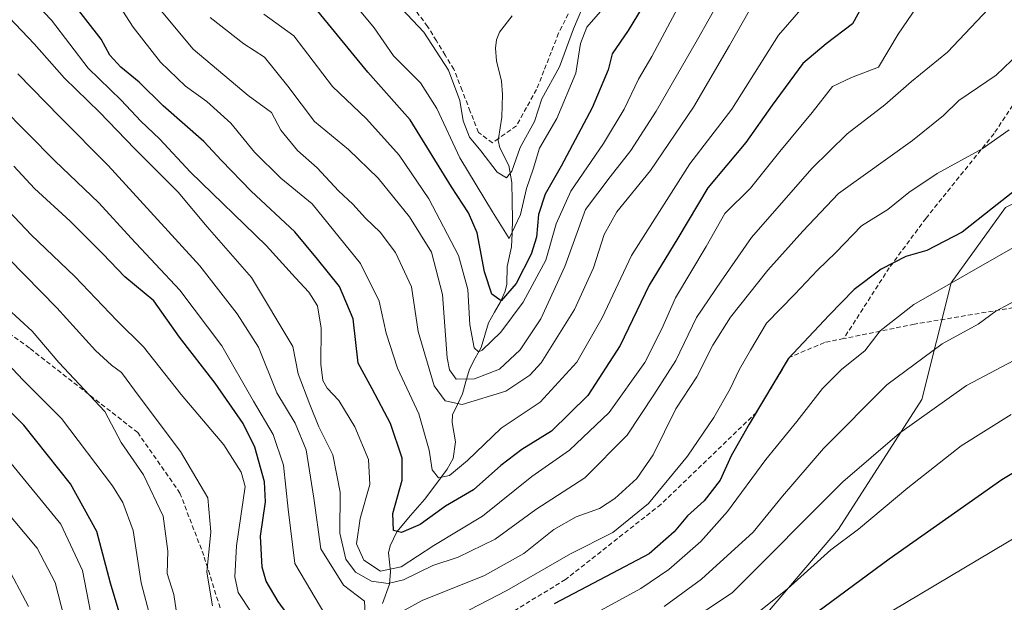
# Model space of a CAD drawing. Units: metres. Extents: x 593173 to 596594, y 4775337 to 4777698.
# Drawn here: x 594830 to 595043, y 4776538 to 4776664 of the extents above; entities that cross this region are included whole.
import ezdxf

# ---------------------------------------------------------------- set-up
doc = ezdxf.new("R2010")
doc.units = ezdxf.units.M
doc.header["$MEASUREMENT"] = 0
doc.linetypes.add('TRAZOSX2', pattern=[1.5, 1, -0.5])
for name, color, linetype, lineweight in [('Arbolado forestal CxS', 92, 'Continuous', 0), ('Corriente artificial lineal', 5, 'TRAZOSX2', 13), ('Corriente natural lineal', 142, 'Continuous', 13), ('Curva de nivel maestra', 36, 'Continuous', 30), ('Curva de nivel normal', 36, 'Continuous', 0), ('Senda', 19, 'TRAZOSX2', 0)]:
    doc.layers.add(name, color=color, linetype=linetype, lineweight=lineweight)

# ---------------------------------------------------------------- blocks, each defined once
blk = doc.blocks.new('*U166')
at = {"layer": 'Curva de nivel normal', "color": 36, "linetype": 'Continuous', "lineweight": 0}
blk.add_polyline3d([(595042.44, 4776669.24, 460), (595031.06, 4776657.17, 460), (595023.27, 4776650.77, 460), (595017.49, 4776645.74, 460), (595009.38, 4776639.46, 460), (595001.7, 4776632.02, 460), (594988.71, 4776617.08, 460), (594982.16, 4776607.68, 460), (594976.82, 4776599.84, 460), (594972.34, 4776590.49, 460), (594967.56, 4776583.1, 460), (594961.84, 4776574.36, 460), (594952.66, 4776565.18, 460), (594942.06, 4776558.34, 460), (594933.27, 4776551.95, 460), (594925.31, 4776548, 460), (594919.82, 4776546.21, 460), (594913.49, 4776543.1, 460), (594910.16, 4776542.32, 460), (594906.53, 4776542.86, 460), (594903.06, 4776544.76, 460), (594901, 4776547.58, 460), (594899.7, 4776553.24, 460), (594899.8, 4776562.04, 460), (594898.17, 4776570.17, 460), (594895.18, 4776576.19, 460), (594893.21, 4776581.04, 460), (594890.72, 4776587.66, 460), (594889.52, 4776593.54, 460), (594880.6, 4776608.44, 460), (594871.04, 4776619.38, 460), (594864.79, 4776626.86, 460), (594855.36, 4776636.27, 460), (594847.76, 4776644.16, 460), (594840.16, 4776651.51, 460), (594833.61, 4776658.91, 460), (594825.43, 4776667.48, 460)], dxfattribs=at)
blk = doc.blocks.new('*U170')
at = {"layer": 'Curva de nivel normal', "color": 36, "linetype": 'Continuous', "lineweight": 0}
blk.add_polyline3d([(594840.11, 4776535.02, 510), (594838.18, 4776542.59, 510), (594834.27, 4776549.98, 510), (594826.82, 4776558.84, 510)], dxfattribs=at)
blk = doc.blocks.new('*U174')
at = {"layer": 'Curva de nivel normal', "color": 36, "linetype": 'Continuous', "lineweight": 0}
blk.add_polyline3d([(594989.67, 4776668.81, 440), (594983.95, 4776658.58, 440), (594976.16, 4776645.26, 440), (594966.82, 4776631.54, 440), (594959.57, 4776622.64, 440), (594956.84, 4776617.71, 440), (594954.54, 4776610.51, 440), (594950.46, 4776601.51, 440), (594943.19, 4776590.05, 440), (594940.79, 4776587.38, 440), (594935.55, 4776583.92, 440), (594926.16, 4776581, 440), (594922.49, 4776581.79, 440), (594920.06, 4776585.06, 440), (594916.67, 4776596.8, 440), (594915.18, 4776606.41, 440), (594911.73, 4776613.83, 440), (594908.4, 4776618.24, 440), (594905.28, 4776621.3, 440), (594902.51, 4776624.31, 440), (594899.41, 4776627.21, 440), (594894.81, 4776632.12, 440), (594890.52, 4776635.88, 440), (594886.95, 4776640.31, 440), (594884.9, 4776644.08, 440), (594879.92, 4776647.81, 440), (594868.02, 4776657.76, 440), (594860.38, 4776666.94, 440)], dxfattribs=at)
blk = doc.blocks.new('*U175')
at = {"layer": 'Curva de nivel normal', "color": 36, "linetype": 'Continuous', "lineweight": 0}
for points in [[(595265.32, 4776533.13, 505), (595259.73, 4776539.89, 505), (595241.18, 4776558.08, 505), (595224.16, 4776572.79, 505), (595208.18, 4776584.78, 505), (595196.42, 4776592.44, 505), (595182.19, 4776599.73, 505), (595169.23, 4776605.26, 505), (595157.63, 4776607.78, 505), (595154.11, 4776607.81, 505), (595140.45, 4776605.94, 505), (595133.94, 4776602.91, 505), (595125.9, 4776598.32, 505), (595096.32, 4776580.99, 505), (595047.03, 4776553.07, 505), (594994.16, 4776521.63, 505)], [(594845.87, 4776535.89, 505), (594844.11, 4776545.15, 505), (594839.41, 4776555.16, 505), (594828.01, 4776569.04, 505)]]:
    blk.add_polyline3d(points, dxfattribs=at)
blk = doc.blocks.new('*U177')
at = {"layer": 'Curva de nivel normal', "color": 36, "linetype": 'Continuous', "lineweight": 0}
for points in [[(595044.84, 4776578.87, 495), (595034, 4776572.08, 495), (595022.49, 4776563.04, 495), (595011.82, 4776554.1, 495), (595005.82, 4776549.59, 495), (594996.49, 4776541.16, 495), (594981.16, 4776528.94, 495)], [(594858.48, 4776535.9, 495), (594856.79, 4776542.48, 495), (594855, 4776553.81, 495), (594852.82, 4776559.83, 495), (594850.58, 4776563.42, 495), (594839.54, 4776578, 495), (594831.28, 4776586.29, 495), (594822.99, 4776595, 495)]]:
    blk.add_polyline3d(points, dxfattribs=at)
blk = doc.blocks.new('*U179')
at = {"layer": 'Curva de nivel normal', "color": 36, "linetype": 'Continuous', "lineweight": 0}
for points in [[(595045.7, 4776615.16, 480), (595023.8, 4776602.62, 480), (595016.52, 4776596.96, 480), (595013.21, 4776592.62, 480), (595008.18, 4776588.64, 480), (595004.03, 4776584.46, 480), (594998.49, 4776577.33, 480), (594991.82, 4776569.15, 480), (594983.49, 4776557.9, 480), (594977.74, 4776551.39, 480), (594970.82, 4776545.34, 480), (594964.74, 4776541.28, 480), (594953.82, 4776535.25, 480)], [(594880.52, 4776536.14, 480), (594877.75, 4776540.38, 480), (594877.03, 4776543.79, 480), (594877.35, 4776550.46, 480), (594879.26, 4776563.28, 480), (594878.35, 4776566.43, 480), (594874.62, 4776572.3, 480), (594865.42, 4776583.18, 480), (594857.27, 4776593.5, 480), (594851.5, 4776599.18, 480), (594842.44, 4776608.68, 480), (594832.95, 4776617.67, 480), (594826.96, 4776624.08, 480)]]:
    blk.add_polyline3d(points, dxfattribs=at)
blk = doc.blocks.new('*U180')
at = {"layer": 'Curva de nivel normal', "color": 36, "linetype": 'Continuous', "lineweight": 0}
for points in [[(595050.36, 4776605.93, 485), (595041.51, 4776601.19, 485), (595037.65, 4776598.34, 485), (595029.88, 4776594.13, 485), (595017.97, 4776585.25, 485), (595004.25, 4776571.51, 485), (594995.36, 4776561.18, 485), (594989.04, 4776553.42, 485), (594977.87, 4776543.3, 485), (594969.82, 4776537.4, 485)], [(594872.15, 4776537.54, 485), (594870.98, 4776544.78, 485), (594871.79, 4776553.51, 485), (594871.18, 4776560.86, 485), (594865.27, 4776570.89, 485), (594856.32, 4776582.77, 485), (594852.52, 4776587.92, 485), (594850.35, 4776589.5, 485), (594846.91, 4776592.71, 485), (594838.54, 4776601.89, 485), (594824.59, 4776615.99, 485)]]:
    blk.add_polyline3d(points, dxfattribs=at)
blk = doc.blocks.new('*U193')
at = {"layer": 'Curva de nivel normal', "color": 36, "linetype": 'Continuous', "lineweight": 0}
blk.add_polyline3d([(595003.24, 4776670.88, 445), (594994.49, 4776660.78, 445), (594984.46, 4776644.84, 445), (594975.36, 4776633.04, 445), (594962.76, 4776613.22, 445), (594956.42, 4776599.76, 445), (594950.92, 4776590.18, 445), (594943, 4776581.55, 445), (594934.57, 4776575.91, 445), (594927.28, 4776568.94, 445), (594923.39, 4776565.64, 445), (594921, 4776565.2, 445), (594919.64, 4776566.9, 445), (594919.04, 4776571.18, 445), (594916.76, 4776579.02, 445), (594912.17, 4776588.88, 445), (594909.69, 4776596.41, 445), (594908.22, 4776603.32, 445), (594904.17, 4776611.5, 445), (594893.74, 4776624.34, 445), (594886.94, 4776629.93, 445), (594881.24, 4776635.5, 445), (594876.11, 4776641.78, 445), (594870.98, 4776646.47, 445), (594866.33, 4776649.82, 445), (594860.96, 4776654.99, 445), (594855, 4776662.51, 445), (594849.76, 4776670.76, 445)], dxfattribs=at)
blk = doc.blocks.new('*U198')
at = {"layer": 'Curva de nivel normal', "color": 36, "linetype": 'Continuous', "lineweight": 0}
blk.add_polyline3d([(594956.54, 4776666.48, 420), (594953.08, 4776662.56, 420), (594951.7, 4776659.02, 420), (594950.73, 4776652.63, 420), (594946.63, 4776642.83, 420), (594942.86, 4776636.42, 420), (594941.49, 4776631.85, 420), (594940.08, 4776627.66, 420), (594938.77, 4776622.05, 420), (594936.32, 4776616.9, 420), (594932.68, 4776622.62, 420), (594925.66, 4776634.34, 420), (594920.66, 4776644.93, 420), (594917.12, 4776650.48, 420), (594911.28, 4776656.31, 420), (594907.14, 4776662.37, 420), (594899.96, 4776671.06, 420)], dxfattribs=at)
blk = doc.blocks.new('*U210')
at = {"layer": 'Curva de nivel normal', "color": 36, "linetype": 'Continuous', "lineweight": 0}
blk.add_polyline3d([(594832.42, 4776537.34, 515), (594827.3, 4776547.01, 515)], dxfattribs=at)
blk = doc.blocks.new('*U214')
at = {"layer": 'Curva de nivel normal', "color": 36, "linetype": 'Continuous', "lineweight": 0}
for points in [[(595044.38, 4776640.39, 470), (595038.57, 4776636.24, 470), (595028.79, 4776630.9, 470), (595022.68, 4776626.79, 470), (595018.16, 4776623.18, 470), (595012.49, 4776619.6, 470), (595006.94, 4776613.85, 470), (595002.96, 4776610.02, 470), (594998.05, 4776604.87, 470), (594991.93, 4776598.58, 470), (594988.48, 4776592.78, 470), (594986.02, 4776588.54, 470), (594984.09, 4776584.37, 470), (594980.54, 4776578.22, 470), (594974.85, 4776569.84, 470), (594966.41, 4776559.6, 470), (594958.74, 4776553.38, 470), (594949.57, 4776548.74, 470), (594935.82, 4776540.8, 470), (594919.82, 4776532.58, 470)], [(594896.64, 4776535.34, 470), (594889.94, 4776546.63, 470), (594888.56, 4776558.38, 470), (594887.54, 4776567.9, 470), (594885.26, 4776574.51, 470), (594881.07, 4776581.76, 470), (594874.21, 4776593.69, 470), (594865.13, 4776605.72, 470), (594854.61, 4776616.95, 470), (594847.62, 4776624.56, 470), (594838.12, 4776633.64, 470), (594814.68, 4776657.26, 470)]]:
    blk.add_polyline3d(points, dxfattribs=at)
blk = doc.blocks.new('*U215')
at = {"layer": 'Curva de nivel normal', "color": 36, "linetype": 'Continuous', "lineweight": 0}
blk.add_polyline3d([(595024.4, 4776666.91, 455), (595020.4, 4776661, 455), (595016.11, 4776653.93, 455), (595010.3, 4776651.69, 455), (595006.17, 4776649.73, 455), (595001.77, 4776644.07, 455), (594994.82, 4776635.69, 455), (594988.44, 4776627.76, 455), (594982.89, 4776622.28, 455), (594978.9, 4776615.18, 455), (594972.23, 4776604.04, 455), (594969.34, 4776597.38, 455), (594965.6, 4776590.08, 455), (594957.92, 4776579.27, 455), (594949.35, 4776571.18, 455), (594941.2, 4776565.43, 455), (594930.53, 4776556.87, 455), (594920.04, 4776550.56, 455), (594912.96, 4776545.97, 455), (594908.49, 4776545.01, 455), (594904.88, 4776547.39, 455), (594903.28, 4776550.88, 455), (594904.12, 4776556.39, 455), (594906.17, 4776563.72, 455), (594905.88, 4776569.12, 455), (594902.91, 4776576.16, 455), (594899.46, 4776581.86, 455), (594896.96, 4776584.51, 455), (594896.01, 4776586.2, 455), (594895.62, 4776589.76, 455), (594895.64, 4776597.51, 455), (594894.87, 4776602.3, 455), (594893.02, 4776605.28, 455), (594890.12, 4776608.37, 455), (594883.79, 4776615.38, 455), (594867.41, 4776631.24, 455), (594860.71, 4776638.38, 455), (594856.68, 4776642.26, 455), (594852.45, 4776646.78, 455), (594845.33, 4776653.69, 455), (594837.35, 4776664.06, 455), (594832.5, 4776669.26, 455)], dxfattribs=at)
blk = doc.blocks.new('*U221')
at = {"layer": 'Curva de nivel normal', "color": 36, "linetype": 'Continuous', "lineweight": 0}
blk.add_polyline3d([(594984.58, 4776673.34, 435), (594977, 4776659.84, 435), (594968.1, 4776644.36, 435), (594962.6, 4776635.86, 435), (594958.14, 4776630.17, 435), (594952.78, 4776623.13, 435), (594948.34, 4776610.84, 435), (594943.15, 4776599.51, 435), (594938.71, 4776592.81, 435), (594934.2, 4776588.67, 435), (594928.82, 4776586.59, 435), (594924.86, 4776586.51, 435), (594923.39, 4776588.48, 435), (594922.93, 4776591.1, 435), (594921.86, 4776604.75, 435), (594919.52, 4776613.94, 435), (594914.76, 4776621.59, 435), (594907.98, 4776629.9, 435), (594901.59, 4776636.09, 435), (594894.21, 4776642.14, 435), (594888.45, 4776649.77, 435), (594883.43, 4776656.02, 435), (594878.93, 4776658.94, 435), (594871.67, 4776664.64, 435)], dxfattribs=at)
blk = doc.blocks.new('*U223')
at = {"layer": 'Curva de nivel normal', "color": 36, "linetype": 'Continuous', "lineweight": 0}
blk.add_polyline3d([(594883.27, 4776665.33, 430), (594889.74, 4776660.66, 430), (594898.12, 4776649.71, 430), (594905.46, 4776642.75, 430), (594912.52, 4776634.87, 430), (594918.96, 4776625.48, 430), (594925.35, 4776613.19, 430), (594927.34, 4776605.86, 430), (594927.79, 4776598.26, 430), (594928.76, 4776593.26, 430), (594929.68, 4776592.38, 430), (594930.46, 4776592.75, 430), (594934.51, 4776596.65, 430), (594939.36, 4776603.15, 430), (594944.2, 4776612.18, 430), (594946.48, 4776620.08, 430), (594949.66, 4776627.1, 430), (594956.71, 4776637.41, 430), (594961.18, 4776644.79, 430), (594964.28, 4776651.33, 430), (594967.15, 4776656.2, 430), (594972.8, 4776666.71, 430)], dxfattribs=at)
blk = doc.blocks.new('*U226')
at = {"layer": 'Curva de nivel normal', "color": 36, "linetype": 'Continuous', "lineweight": 0}
blk.add_polyline3d([(594952.99, 4776668.84, 415), (594950.24, 4776662.2, 415), (594947.18, 4776653.95, 415), (594943.35, 4776647.08, 415), (594941.79, 4776642.19, 415), (594938.71, 4776636.51, 415), (594936.86, 4776631.4, 415), (594935.71, 4776630.02, 415), (594933.72, 4776631.19, 415), (594930.18, 4776635.79, 415), (594927.7, 4776638.78, 415), (594926.33, 4776642.27, 415), (594925.65, 4776646.71, 415), (594923.2, 4776653.24, 415), (594917.84, 4776661.48, 415), (594911.83, 4776667.85, 415)], dxfattribs=at)
blk = doc.blocks.new('*U227')
at = {"layer": 'Curva de nivel normal', "color": 36, "linetype": 'Continuous', "lineweight": 0}
for points in [[(595053.18, 4776663.26, 465), (595041.6, 4776652.16, 465), (595033.52, 4776646.7, 465), (595030.16, 4776643.43, 465), (595023.49, 4776638.06, 465), (595007.49, 4776626.6, 465), (594999.82, 4776618.44, 465), (594992.24, 4776610.01, 465), (594984.17, 4776599.88, 465), (594980.36, 4776593.84, 465), (594976.86, 4776586.98, 465), (594972.32, 4776580.07, 465), (594967.44, 4776570.14, 465), (594963.9, 4776565.05, 465), (594959.16, 4776560.71, 465), (594955.82, 4776558.56, 465), (594950.82, 4776556.73, 465), (594945.98, 4776554.04, 465), (594939.47, 4776548.84, 465), (594930.98, 4776544.05, 465), (594917.49, 4776538.7, 465), (594907.76, 4776533.31, 465)], [(594905.22, 4776534.48, 465), (594905.04, 4776538.52, 465), (594900.48, 4776541.98, 465), (594895.62, 4776549.82, 465), (594894.07, 4776560.81, 465), (594892.41, 4776571.22, 465), (594890.04, 4776576.99, 465), (594886.1, 4776583.53, 465), (594882.13, 4776593.43, 465), (594877.49, 4776600.62, 465), (594869.46, 4776611, 465), (594849.63, 4776632.64, 465), (594839.16, 4776643.17, 465), (594830.1, 4776652.46, 465)]]:
    blk.add_polyline3d(points, dxfattribs=at)
blk = doc.blocks.new('*U241')
at = {"layer": 'Curva de nivel maestra', "color": 36, "linetype": 'Continuous', "lineweight": 30}
blk.add_polyline3d([(595015.5, 4776672.36, 450), (595010.49, 4776663.27, 450), (595004.82, 4776658.96, 450), (594999.82, 4776654.66, 450), (594993.16, 4776645.66, 450), (594987.49, 4776637.61, 450), (594979.23, 4776627.81, 450), (594972.79, 4776616.98, 450), (594966.56, 4776606.78, 450), (594960.33, 4776593.77, 450), (594953.28, 4776582.94, 450), (594945.43, 4776575.28, 450), (594939.01, 4776571.28, 450), (594934.48, 4776567.86, 450), (594928.57, 4776562.61, 450), (594922.54, 4776559.02, 450), (594917.04, 4776555.09, 450), (594913, 4776553.34, 450), (594911.32, 4776553.77, 450), (594911.14, 4776557.5, 450), (594913.14, 4776564.64, 450), (594913.18, 4776569.45, 450), (594910.64, 4776576.94, 450), (594906.67, 4776584.42, 450), (594903.68, 4776589.97, 450), (594902.57, 4776599.51, 450), (594899.66, 4776606.54, 450), (594894.91, 4776612.45, 450), (594889.94, 4776618.33, 450), (594880.53, 4776627.09, 450), (594874.12, 4776633.7, 450), (594870.34, 4776637.84, 450), (594861.48, 4776645.56, 450), (594856.34, 4776650.64, 450), (594852.35, 4776653.88, 450), (594849.96, 4776656.49, 450), (594848.11, 4776659.92, 450), (594841.51, 4776668.52, 450)], dxfattribs=at)
blk = doc.blocks.new('*U243')
at = {"layer": 'Curva de nivel maestra', "color": 36, "linetype": 'Continuous', "lineweight": 30}
blk.add_polyline3d([(594968.3, 4776672.18, 425), (594962.06, 4776661.84, 425), (594958.56, 4776656.8, 425), (594957.67, 4776653.35, 425), (594954.22, 4776645.14, 425), (594947.55, 4776632.51, 425), (594944.08, 4776626.48, 425), (594942.68, 4776622.06, 425), (594942.19, 4776617.15, 425), (594941.05, 4776613.51, 425), (594937.8, 4776607.15, 425), (594934.58, 4776603.4, 425), (594932.54, 4776604.82, 425), (594930.96, 4776609.66, 425), (594929.36, 4776618.1, 425), (594927.55, 4776622.44, 425), (594923.83, 4776628.02, 425), (594914.94, 4776642.52, 425), (594905.76, 4776652.83, 425), (594894.97, 4776666, 425)], dxfattribs=at)
blk = doc.blocks.new('*U252')
at = {"layer": 'Curva de nivel maestra', "color": 36, "linetype": 'Continuous', "lineweight": 30}
for points in [[(595053.55, 4776633.41, 475), (595040.78, 4776623.44, 475), (595034.19, 4776618.23, 475), (595026.56, 4776614.28, 475), (595022.02, 4776612.99, 475), (595016.69, 4776610.25, 475), (595010.87, 4776605.88, 475), (595005.49, 4776600.34, 475), (594996.6, 4776590.88, 475), (594988.2, 4776576.76, 475), (594984.27, 4776569.89, 475), (594981.9, 4776564.68, 475), (594978.44, 4776560.19, 475), (594974.82, 4776556.99, 475), (594971.94, 4776553.54, 475), (594966.54, 4776548.75, 475), (594957.26, 4776543.87, 475), (594946.05, 4776537.92, 475)], [(594892.97, 4776529.41, 475), (594886.34, 4776538.47, 475), (594883.78, 4776542.85, 475), (594882.94, 4776545.9, 475), (594882.54, 4776552.56, 475), (594883.66, 4776559.99, 475), (594883.44, 4776564.3, 475), (594881.32, 4776571.83, 475), (594878.78, 4776576.89, 475), (594872.77, 4776585.64, 475), (594865.07, 4776595.55, 475), (594859.53, 4776603.4, 475), (594853.24, 4776608.59, 475), (594848.44, 4776613.58, 475), (594841.42, 4776620.62, 475), (594833.73, 4776627.7, 475), (594829.22, 4776632.51, 475)]]:
    blk.add_polyline3d(points, dxfattribs=at)

msp = doc.modelspace()

# ---------------------------------------------------------------- linework, layer by layer
at = {"layer": 'Arbolado forestal CxS', "color": 92, "linetype": 'Continuous', "lineweight": 0}
for points in [[(594986.74, 4776529.73, 500.18), (595007.49, 4776554.09, 496.14), (595025.54, 4776582.07, 491.04), (595031.85, 4776607.33, 482.33), (595043.58, 4776623.57, 478.1), (595047.19, 4776625.38, 478.39), (595055.31, 4776632.6, 477.89), (595070.65, 4776642.52, 478.31), (595085.09, 4776658.76, 477.36), (595088.7, 4776688.54, 469.88), (595085.09, 4776712.9, 462.4), (595062.53, 4776737.27, 449.79), (595041.78, 4776750.8, 438.55), (595036.36, 4776763.43, 434.03), (595039.07, 4776777.87, 432.3), (595051.7, 4776793.21, 431.84), (595068.85, 4776797.72, 433.17), (595085.09, 4776795.92, 434.2), (595100.29, 4776794.69, 433.84)], [(594986.74, 4776529.73, 500.18), (595007.49, 4776554.09, 496.14), (595025.54, 4776582.07, 491.04), (595031.85, 4776607.33, 482.33), (595043.58, 4776623.57, 478.1), (595047.19, 4776625.38, 478.39), (595055.31, 4776632.6, 477.89), (595070.65, 4776642.52, 478.31), (595085.09, 4776658.76, 477.36), (595088.7, 4776688.54, 469.88), (595085.09, 4776712.9, 462.4), (595062.53, 4776737.27, 449.79), (595041.78, 4776750.8, 438.55), (595036.36, 4776763.43, 434.03), (595039.07, 4776777.87, 432.3), (595051.7, 4776793.21, 431.84), (595068.85, 4776797.72, 433.17), (595085.09, 4776795.92, 434.2), (595100.29, 4776794.69, 433.84)], [(594986.74, 4776529.73, 500.18), (595007.49, 4776554.09, 496.14), (595025.54, 4776582.07, 491.04), (595031.85, 4776607.33, 482.33), (595043.58, 4776623.57, 478.1)], [(595043.58, 4776623.57, 478.1), (595031.85, 4776607.33, 482.33), (595025.54, 4776582.07, 491.04), (595007.49, 4776554.09, 496.14), (594986.74, 4776529.73, 500.18)]]:
    msp.add_polyline3d(points, dxfattribs=at)
at = {"layer": 'Corriente artificial lineal', "color": 5, "linetype": 'TRAZOSX2', "lineweight": 13}
for points in [[(594933.99, 4776638.48, 412.68), (594932.7, 4776637.55, 413.03), (594929.66, 4776639.8, 413.74), (594927.89, 4776644.34, 413.89), (594926.13, 4776648.88, 413.77), (594924.36, 4776653.43, 413.99), (594922.47, 4776656.51, 414.52), (594920.57, 4776659.6, 414.63), (594918.68, 4776662.69, 414.36), (594916.16, 4776666.06, 413.74)], [(594949.08, 4776665.4, 413.38), (594946.99, 4776661.23, 412.86), (594945.4, 4776657.17, 412.59), (594943.81, 4776653.12, 412.9), (594942.22, 4776649.06, 412.86), (594940.04, 4776645.16, 412.48), (594937.86, 4776641.25, 412.79), (594933.99, 4776638.48, 412.68)]]:
    msp.add_polyline3d(points, dxfattribs=at)
at = {"layer": 'Corriente natural lineal', "color": 142, "linetype": 'Continuous', "lineweight": 13}
for points in [[(594936.96, 4776664.98, 410.34), (594934.23, 4776661.47, 411.01), (594933.57, 4776659.83, 410.99), (594933.32, 4776658.02, 410.97), (594933.58, 4776655.27, 411.12), (594934.67, 4776650.9, 411.24), (594934.88, 4776647.98, 411.19), (594934.72, 4776643.11, 411.53), (594933.99, 4776638.48, 412.68)], [(594933.99, 4776638.48, 412.68), (594933.93, 4776638.05, 412.84), (594934.31, 4776636.47, 413.42), (594936.21, 4776632.68, 414.65), (594936.91, 4776628.97, 415.99), (594936.98, 4776624.98, 417.06), (594937.06, 4776620.99, 418.63), (594936.93, 4776618.04, 419.71), (594936.81, 4776615.09, 420.08), (594935.89, 4776610.85, 421.67), (594935.82, 4776606.98, 423.85), (594935.44, 4776605.53, 424.8), (594934.45, 4776603.19, 426.24), (594933.13, 4776600.94, 427.19), (594931.81, 4776598.69, 427.81), (594931.02, 4776596.01, 429.01), (594930.23, 4776593.33, 430.28), (594928.98, 4776591, 431.59), (594927.74, 4776588.68, 432.28), (594926.97, 4776586, 434.74), (594926.19, 4776583.32, 437.55), (594925.13, 4776581.05, 439.87), (594924.07, 4776578.77, 441.86), (594923.97, 4776577.11, 442.11), (594924.68, 4776572.92, 442.47), (594924.2, 4776569.32, 444.56), (594922.9, 4776567.06, 445.37), (594920.45, 4776563.76, 446.64), (594918, 4776560.47, 448.61), (594915, 4776557, 449.5), (594912.01, 4776553.54, 450.1), (594910.56, 4776550.47, 451.43), (594910.24, 4776549, 451.91), (594910.65, 4776544.93, 456.15), (594910.47, 4776542.18, 459.29), (594908.96, 4776538.01, 463.58)]]:
    msp.add_polyline3d(points, dxfattribs=at)
at = {"layer": 'Curva de nivel maestra', "color": 36, "linetype": 'Continuous', "lineweight": 30}
for points in [[(595267.76, 4776549.28, 500), (595256.58, 4776558.39, 500), (595237.23, 4776573.38, 500), (595217.15, 4776589.33, 500), (595201.79, 4776600.32, 500), (595191.81, 4776606.32, 500), (595179.81, 4776612.22, 500), (595164.46, 4776618.35, 500), (595149.08, 4776621.58, 500), (595136.8, 4776620.46, 500), (595126.69, 4776616.36, 500), (595108.48, 4776605.22, 500), (595107.54, 4776602.66, 500), (595105.89, 4776600.46, 500), (595101.59, 4776598.32, 500), (595095.67, 4776594.79, 500), (595082.48, 4776586.65, 500), (595057.16, 4776573.32, 500), (595042.82, 4776564.76, 500), (595018.44, 4776547.58, 500), (594993.64, 4776529.28, 500)], [(594854.17, 4776528.98, 500), (594850.14, 4776542.45, 500), (594847.19, 4776553.55, 500), (594841.49, 4776563.9, 500), (594831.43, 4776576.56, 500), (594824.08, 4776583.84, 500)]]:
    msp.add_polyline3d(points, dxfattribs=at)
at = {"layer": 'Curva de nivel normal', "color": 36, "linetype": 'Continuous', "lineweight": 0}
for points in [[(595267.36, 4776576.55, 490), (595255.77, 4776583.01, 490), (595246, 4776588.38, 490), (595226.74, 4776602.1, 490), (595205.66, 4776618.51, 490), (595194.23, 4776625.86, 490), (595184.45, 4776631.96, 490), (595174.53, 4776636.82, 490), (595163.16, 4776642.16, 490), (595148.15, 4776647.21, 490), (595138.81, 4776648.99, 490), (595132.17, 4776648.56, 490), (595124.9, 4776646.34, 490), (595116.84, 4776641.61, 490), (595102.81, 4776630.6, 490), (595089.06, 4776618.87, 490), (595077.8, 4776610.6, 490), (595067.4, 4776603.76, 490), (595056.82, 4776596.55, 490), (595035.16, 4776585.1, 490), (595020.65, 4776574.79, 490), (595008.43, 4776564.33, 490), (594984.49, 4776540.3, 490), (594962.73, 4776525.95, 490)], [(594864.56, 4776535.13, 490), (594863.83, 4776539.95, 490), (594862.41, 4776544.5, 490), (594862.49, 4776549.33, 490), (594861.48, 4776556.89, 490), (594857.23, 4776565.84, 490), (594852.43, 4776572.84, 490), (594848.92, 4776579.47, 490), (594838.98, 4776590.07, 490), (594833.18, 4776596.83, 490), (594825.12, 4776604.19, 490)]]:
    msp.add_polyline3d(points, dxfattribs=at)
at = {"layer": 'Senda', "color": 19, "linetype": 'TRAZOSX2', "lineweight": 0}
for points in [[(595062.54, 4776803.84), (595055, 4776791.14), (595043.49, 4776772.88), (595039.92, 4776751.85), (595033.17, 4776724.46), (595018.09, 4776699.06), (595015.71, 4776693.91), (595018.09, 4776694.7), (595034.76, 4776708.19), (595066.51, 4776724.86), (595081.98, 4776732.01), (595087.54, 4776733.59), (595090.32, 4776730.42), (595091.51, 4776720.89), (595084.37, 4776712.56), (595070.08, 4776688.35), (595053.41, 4776658.19), (595041.11, 4776639.53), (595026.42, 4776621.28), (595018.48, 4776610.56), (595008.62, 4776595.25)], [(595008.62, 4776595.25), (595004.45, 4776594.4), (594996.91, 4776591.22), (594989.76, 4776579.32), (594969.13, 4776559.47), (594948.49, 4776543.2), (594930.23, 4776532.09), (594915.55, 4776519.79), (594903.44, 4776508.63), (594897.29, 4776509.47), (594890.94, 4776514.23), (594882.21, 4776525.74), (594874.27, 4776535.66), (594870.3, 4776548.36), (594865.15, 4776561.86), (594856.02, 4776574.95), (594832.6, 4776593.21), (594817.92, 4776603.92)], [(595249.32, 4776532.09), (595248.13, 4776538.84), (595240.19, 4776544.79), (595228.29, 4776553.92), (595204.47, 4776569.79), (595181.85, 4776579.32), (595173.12, 4776583.29), (595164.79, 4776590.43), (595152.09, 4776599.96), (595137.01, 4776605.91), (595115.18, 4776604.72), (595090.97, 4776603.92), (595069.14, 4776602.34), (595045.33, 4776601.94), (595023.9, 4776598.37), (595008.62, 4776595.25)]]:
    msp.add_lwpolyline(points, dxfattribs=at)

# ---------------------------------------------------------------- block references
at = {"layer": 'Curva de nivel maestra', "color": 36, "linetype": 'Continuous', "lineweight": 30}
for name in ['*U241', '*U252', '*U243']:
    msp.add_blockref(name, (0, 0), dxfattribs=at)
at = {"layer": 'Curva de nivel normal', "color": 36, "linetype": 'Continuous', "lineweight": 0}
for name in ['*U210', '*U179', '*U180', '*U177', '*U175', '*U170', '*U193', '*U215', '*U166', '*U227', '*U214', '*U226', '*U198', '*U223', '*U174', '*U221']:
    msp.add_blockref(name, (0, 0), dxfattribs=at)

doc.saveas('drawing.dxf')
